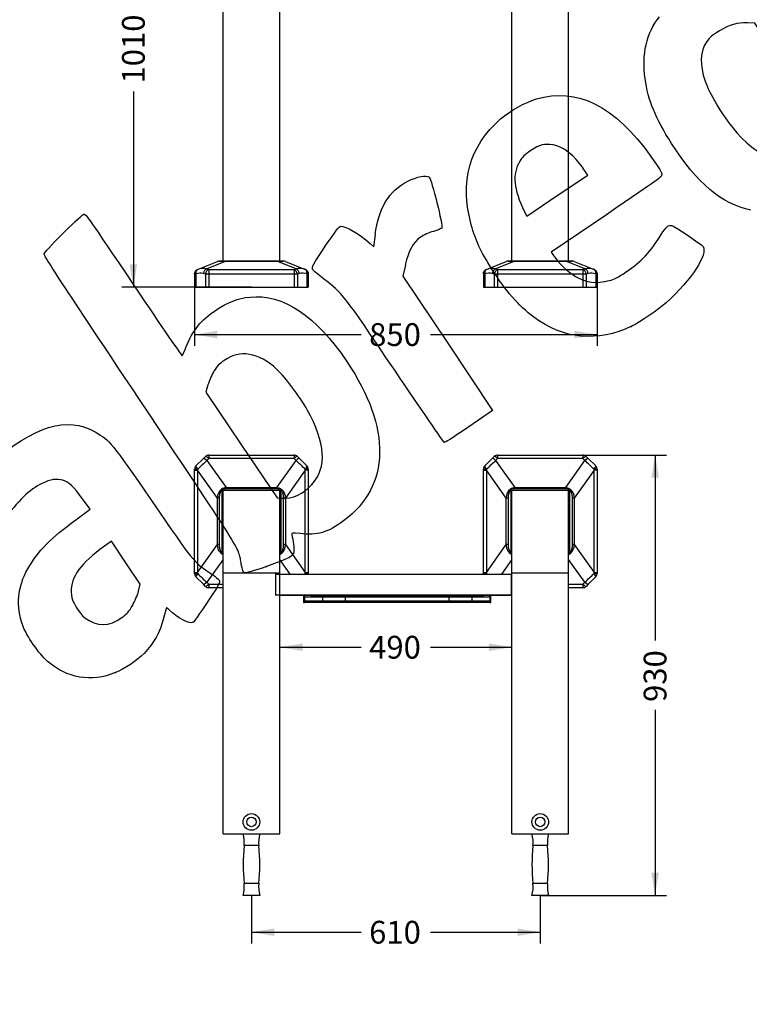
# Model space of a CAD drawing. Units: millimetres. Extents: x 0 to 291, y 0 to 204.
# Drawn here: x 93 to 193, y 0 to 135 of the extents above; entities that cross this region are included whole.
import ezdxf
from ezdxf import colors
from ezdxf.entities.mleader import LeaderData, LeaderLine
from ezdxf.enums import TextEntityAlignment as Align
from ezdxf.math import Vec2, Vec3

# ---------------------------------------------------------------- set-up
doc = ezdxf.new("R2010")
doc.units = ezdxf.units.MM
for name, color, linetype in [('ESTRUTURA_ABDOMI', 7, 'Continuous'), ('FIT_15_COSTA_FIT', 7, 'Continuous'), ('Predeterminado', 7, 'Continuous'), ('PROTECAO_SAPATA', 7, 'Continuous'), ('PUNHOS_ESPONJA', 7, 'Continuous'), ('TUBO_45X45_500', 7, 'Continuous')]:
    doc.layers.add(name, color=color, linetype=linetype)
doc.styles.add('SEACAD_Arial', font='arial.ttf')
doc.dimstyles.new('ISO', dxfattribs={"dimtxt": 3.125, "dimasz": 3.125, "dimexe": 1.5625, "dimexo": 0, "dimgap": 0.78125, "dimtad": 0, "dimdec": 0, "dimlfac": 15.384615, "dimrnd": 10, "dimtxsty": 'SEACAD_Arial', "dimblk1": '_SE_FILLED', "dimblk2": '_SE_FILLED', "dimsah": 1, "dimcen": 1.5625, "dimadec": 1, "dimazin": 0, "dimtfac": 0.5, "dimtdec": 4, "dimtmove": 0, "dimatfit": 3, "dimfxl": 1, "dimarcsym": 0})

# ---------------------------------------------------------------- blocks, each defined once
blk = doc.blocks.new('SE1')
at = {"layer": 'ESTRUTURA_ABDOMI', "color": 7, "linetype": 'Continuous'}
for p, q in [((120.78, 101.96), (120.78, 156.24)), ((128.58, 101.96), (128.58, 156.24)), ((160.43, 101.96), (160.43, 156.24)), ((168.23, 101.96), (168.23, 156.24))]:
    blk.add_line(p, q, dxfattribs=at)
at = {"layer": 'PROTECAO_SAPATA', "color": 7, "linetype": 'Continuous'}
for p, q in [((117.29, 100.83), (120.01, 101.92)), ((121.19, 101.94), (118.55, 100.88)), ((120.26, 101.96), (121.19, 101.96)), ((121.19, 101.96), (128.17, 101.96)), ((121.19, 101.96), (121.19, 101.94)), ((128.17, 101.94), (121.19, 101.94)), ((128.17, 101.96), (128.7, 101.96)), ((128.17, 101.96), (128.17, 101.94)), ((130.81, 100.88), (128.17, 101.94)), ((128.7, 101.96), (129.1, 101.96)), ((129.35, 101.92), (132.07, 100.83)), ((156.94, 100.83), (159.66, 101.92)), ((160.84, 101.94), (158.2, 100.88)), ((159.91, 101.96), (160.84, 101.96)), ((160.84, 101.96), (167.82, 101.96)), ((160.84, 101.96), (160.84, 101.94)), ((167.82, 101.94), (160.84, 101.94)), ((167.82, 101.96), (168.35, 101.96)), ((167.82, 101.96), (167.82, 101.94)), ((170.46, 100.88), (167.82, 101.94)), ((168.35, 101.96), (168.75, 101.96)), ((169, 101.92), (171.72, 100.83)), ((116.88, 100.22), (116.88, 98.39)), ((117.07, 100.22), (116.88, 100.22)), ((117.07, 100.22), (117.07, 98.39)), ((117.29, 100.83), (117.3, 100.83)), ((118.37, 100.17), (118.09, 100.25)), ((118.37, 100.17), (118.37, 98.39)), ((118.83, 100.17), (118.37, 100.17)), ((118.55, 100.88), (118.83, 100.8)), ((118.83, 100.8), (130.53, 100.8)), ((118.83, 100.8), (118.83, 100.17)), ((130.53, 100.17), (118.83, 100.17)), ((118.83, 100.17), (118.83, 98.39)), ((130.53, 100.8), (130.81, 100.88)), ((130.53, 100.8), (130.53, 100.17)), ((130.53, 100.17), (130.53, 98.39)), ((130.99, 100.17), (130.53, 100.17)), ((131.27, 100.25), (130.99, 100.17)), ((130.99, 100.17), (130.99, 98.39)), ((132.06, 100.83), (132.07, 100.83)), ((132.48, 100.22), (132.29, 100.22)), ((132.29, 100.22), (132.29, 98.39)), ((132.48, 100.22), (132.48, 98.39)), ((132.48, 100.22), (132.48, 100.22)), ((156.53, 100.22), (156.53, 98.39)), ((156.72, 100.22), (156.53, 100.22)), ((156.72, 100.22), (156.72, 98.39)), ((156.94, 100.83), (156.95, 100.83)), ((158.02, 100.17), (157.74, 100.25)), ((158.02, 100.17), (158.02, 98.39)), ((158.48, 100.17), (158.02, 100.17)), ((158.2, 100.88), (158.48, 100.8)), ((158.48, 100.8), (170.18, 100.8)), ((158.48, 100.8), (158.48, 100.17)), ((170.18, 100.17), (158.48, 100.17)), ((158.48, 100.17), (158.48, 98.39)), ((170.18, 100.8), (170.46, 100.88)), ((170.18, 100.8), (170.18, 100.17)), ((170.18, 100.17), (170.18, 98.39)), ((170.64, 100.17), (170.18, 100.17)), ((170.92, 100.25), (170.64, 100.17)), ((170.64, 100.17), (170.64, 98.39)), ((171.71, 100.83), (171.72, 100.83)), ((172.13, 100.22), (171.94, 100.22)), ((171.94, 100.22), (171.94, 98.39)), ((172.13, 100.22), (172.13, 98.39)), ((172.13, 100.22), (172.13, 100.22)), ((116.88, 98.39), (117.07, 98.39)), ((117.07, 98.39), (118.37, 98.39)), ((118.37, 98.39), (118.83, 98.39)), ((118.83, 98.39), (130.53, 98.39)), ((130.53, 98.39), (130.99, 98.39)), ((130.99, 98.39), (132.29, 98.39)), ((132.29, 98.39), (132.48, 98.39)), ((156.53, 98.39), (156.72, 98.39)), ((156.72, 98.39), (158.02, 98.39)), ((158.02, 98.39), (158.48, 98.39)), ((158.48, 98.39), (170.18, 98.39)), ((170.18, 98.39), (170.64, 98.39)), ((170.64, 98.39), (171.94, 98.39)), ((171.94, 98.39), (172.13, 98.39))]:
    blk.add_line(p, q, dxfattribs=at)
for centre, radius, start, end in [((120.26, 101.31), 0.65, 90, 111.8014), ((120.73, 94.74), 7.21, 86.3487, 95.7373), ((128.84, 74.15), 27.79, 90.1231, 91.3908), ((128.93, 99.29), 2.66, 80.9001, 93.1015), ((129.1, 101.31), 0.65, 68.1986, 90), ((159.91, 101.31), 0.65, 90, 111.8014), ((160.38, 94.74), 7.21, 86.3487, 95.7373), ((168.49, 74.15), 27.79, 90.1231, 91.3908), ((168.58, 99.29), 2.66, 80.9001, 93.1015), ((168.75, 101.31), 0.65, 68.1986, 90), ((117.53, 100.22), 0.65, 110.5616, 180.0021), ((117.63, 98.67), 1.64, 73.8155, 109.8184), ((118, 98.89), 2.06, 74.6922, 109.7961), ((131.36, 98.89), 2.07, 70.2082, 105.3034), ((131.73, 98.67), 1.64, 70.1816, 106.1845), ((131.83, 100.22), 0.65, 359.9921, 69.4442), ((157.18, 100.22), 0.65, 110.5616, 180.0021), ((157.28, 98.67), 1.64, 73.8155, 109.8184), ((157.65, 98.89), 2.06, 74.6922, 109.7961), ((171.01, 98.89), 2.07, 70.2082, 105.3034), ((171.38, 98.67), 1.64, 70.1816, 106.1845), ((171.48, 100.22), 0.65, 359.9921, 69.4442)]:
    blk.add_arc(centre, radius, start, end, dxfattribs=at)
for centre, major_axis, ratio, start_param, end_param in [((128.7, 101.31), (0, -0.65), 0.581238, 2.913156, 3.141593), ((168.35, 101.31), (0, -0.65), 0.581238, 2.913156, 3.141593), ((117.53, 100.22), (-0.219, 0.612), 0.685509, 0.022617, 1.330278), ((118.55, 100.25), (-0.179, -0.625), 0.693103, 3.532593, 4.907889), ((118.83, 100.17), (-0.179, -0.625), 0.693103, 3.532593, 4.907889), ((130.53, 100.17), (-0.179, 0.625), 0.693103, 4.516889, 5.892185), ((130.81, 100.25), (-0.179, 0.625), 0.693103, 4.516889, 5.892185), ((131.83, 100.22), (0.219, 0.612), 0.685509, 4.952907, 6.260569), ((157.18, 100.22), (-0.219, 0.612), 0.685509, 0.022617, 1.330278), ((158.2, 100.25), (-0.179, -0.625), 0.693103, 3.532593, 4.907889), ((158.48, 100.17), (-0.179, -0.625), 0.693103, 3.532593, 4.907889), ((170.18, 100.17), (-0.179, 0.625), 0.693103, 4.516889, 5.892185), ((170.46, 100.25), (-0.179, 0.625), 0.693103, 4.516889, 5.892185), ((171.48, 100.22), (0.219, 0.612), 0.685509, 4.952907, 6.260569)]:
    blk.add_ellipse(centre, major_axis=major_axis, ratio=ratio, start_param=start_param, end_param=end_param, dxfattribs=at)
for points in [[(116.88, 100.22), (116.88, 100.29), (116.89, 100.35), (116.93, 100.48), (116.96, 100.53), (117.03, 100.64), (117.07, 100.69), (117.17, 100.77), (117.23, 100.8), (117.29, 100.83)], [(132.07, 100.83), (132.13, 100.8), (132.19, 100.77), (132.29, 100.69), (132.33, 100.64), (132.4, 100.53), (132.43, 100.48), (132.47, 100.35), (132.48, 100.29), (132.48, 100.22)], [(156.53, 100.22), (156.53, 100.29), (156.54, 100.35), (156.58, 100.48), (156.61, 100.53), (156.68, 100.64), (156.72, 100.69), (156.82, 100.77), (156.88, 100.8), (156.94, 100.83)], [(171.72, 100.83), (171.78, 100.8), (171.84, 100.77), (171.94, 100.69), (171.98, 100.64), (172.05, 100.53), (172.08, 100.48), (172.12, 100.35), (172.13, 100.29), (172.13, 100.22)]]:
    blk.add_open_spline(points, degree=3, knots=[0, 0, 0, 0, 0.25, 0.25, 0.5, 0.5, 0.75, 0.75, 1, 1, 1, 1], dxfattribs=at)
blk = doc.blocks.new('SE2')
at = {"layer": 'ESTRUTURA_ABDOMI', "color": 7, "linetype": 'Continuous'}
for p, q in [((120.78, 59.19), (120.78, 70.43)), ((128.58, 59.19), (128.58, 70.43)), ((160.43, 59.19), (160.43, 70.43)), ((168.23, 59.19), (168.23, 70.43)), ((120.78, 59.19), (128.58, 59.19)), ((120.78, 23.39), (120.78, 59.19)), ((128.58, 23.39), (128.58, 59.19)), ((160.43, 59.19), (168.23, 59.19)), ((160.43, 23.39), (160.43, 59.19)), ((168.23, 23.39), (168.23, 59.19)), ((120.78, 23.39), (128.58, 23.39)), ((160.43, 23.39), (168.23, 23.39))]:
    blk.add_line(p, q, dxfattribs=at)
at = {"layer": 'FIT_15_COSTA_FIT', "color": 7, "linetype": 'Continuous'}
for p, q in [((131.83, 56.09), (131.83, 55.9)), ((131.97, 55.9), (131.83, 55.9)), ((131.83, 55.9), (131.83, 55.31)), ((131.96, 56.09), (131.96, 55.9)), ((131.96, 55.9), (134.43, 55.9)), ((131.97, 55.9), (131.97, 55.31)), ((132.82, 56.09), (134.43, 56.09)), ((134.43, 56.09), (134.43, 55.9)), ((134.43, 56.09), (137.57, 56.09)), ((134.43, 55.9), (134.43, 55.31)), ((134.43, 55.9), (137.57, 55.9)), ((137.57, 56.09), (137.57, 55.9)), ((137.57, 56.09), (151.79, 56.09)), ((137.57, 55.9), (151.79, 55.9)), ((137.57, 55.9), (137.57, 55.31)), ((151.79, 56.09), (154.93, 56.09)), ((151.79, 56.09), (151.79, 55.9)), ((151.79, 55.9), (151.79, 55.31)), ((151.79, 55.9), (154.93, 55.9)), ((154.93, 56.09), (154.93, 55.9)), ((154.93, 56.09), (156.54, 56.09)), ((154.93, 55.9), (157.4, 55.9)), ((154.93, 55.9), (154.93, 55.31)), ((157.4, 56.09), (157.4, 55.9)), ((157.53, 55.9), (157.4, 55.9)), ((157.4, 55.9), (157.4, 55.31)), ((157.53, 55.9), (157.53, 56.09)), ((157.53, 55.31), (157.53, 55.9)), ((131.83, 55.31), (131.96, 55.31)), ((131.83, 55.31), (131.83, 55.12)), ((131.83, 55.12), (131.96, 55.12)), ((134.43, 55.31), (131.96, 55.31)), ((131.96, 55.31), (131.96, 55.12)), ((134.43, 55.12), (131.96, 55.12)), ((137.57, 55.31), (134.43, 55.31)), ((134.43, 55.31), (134.43, 55.12)), ((137.57, 55.12), (134.43, 55.12)), ((151.79, 55.31), (137.57, 55.31)), ((137.57, 55.31), (137.57, 55.12)), ((151.79, 55.12), (137.57, 55.12)), ((154.93, 55.31), (151.79, 55.31)), ((151.79, 55.31), (151.79, 55.12)), ((154.93, 55.12), (151.79, 55.12)), ((157.4, 55.31), (154.93, 55.31)), ((154.93, 55.31), (154.93, 55.12)), ((157.4, 55.12), (154.93, 55.12)), ((157.4, 55.31), (157.53, 55.31)), ((157.4, 55.31), (157.4, 55.12)), ((157.4, 55.12), (157.53, 55.12)), ((157.53, 55.12), (157.53, 55.31))]:
    blk.add_line(p, q, dxfattribs=at)
at = {"layer": 'PROTECAO_SAPATA', "color": 7, "linetype": 'Continuous'}
for p, q in [((117.07, 73.86), (118.09, 74.88)), ((118.09, 74.88), (118.37, 75.16)), ((118.83, 74.88), (118.55, 74.6)), ((118.55, 74.6), (121.19, 70.89)), ((118.83, 75.35), (130.53, 75.35)), ((118.83, 75.35), (118.83, 74.88)), ((130.53, 74.88), (118.83, 74.88)), ((128.17, 70.89), (130.81, 74.6)), ((130.53, 75.35), (130.53, 74.88)), ((130.81, 74.6), (130.53, 74.88)), ((130.99, 75.16), (131.27, 74.88)), ((131.27, 74.88), (132.29, 73.86)), ((156.72, 73.86), (157.74, 74.88)), ((157.74, 74.88), (158.02, 75.16)), ((158.48, 74.88), (158.2, 74.6)), ((158.2, 74.6), (160.84, 70.89)), ((158.48, 75.35), (170.18, 75.35)), ((158.48, 75.35), (158.48, 74.88)), ((170.18, 74.88), (158.48, 74.88)), ((167.82, 70.89), (170.46, 74.6)), ((170.18, 75.35), (170.18, 74.88)), ((170.46, 74.6), (170.18, 74.88)), ((170.64, 75.16), (170.92, 74.88)), ((170.92, 74.88), (171.94, 73.86)), ((116.88, 73.26), (116.88, 73.4)), ((116.88, 59.25), (116.88, 73.26)), ((117.3, 73.41), (117.29, 73.26)), ((120.01, 69.44), (117.29, 73.26)), ((117.29, 73.26), (117.29, 59.25)), ((132.07, 73.26), (129.35, 69.44)), ((132.07, 73.26), (132.06, 73.41)), ((132.07, 59.25), (132.07, 73.26)), ((132.48, 73.4), (132.48, 73.26)), ((132.48, 73.26), (132.48, 59.25)), ((156.53, 73.26), (156.53, 73.4)), ((156.53, 59.25), (156.53, 73.26)), ((156.95, 73.41), (156.94, 73.26)), ((159.66, 69.44), (156.94, 73.26)), ((156.94, 73.26), (156.94, 59.25)), ((171.72, 73.26), (169, 69.44)), ((171.72, 73.26), (171.71, 73.41)), ((171.72, 59.25), (171.72, 73.26)), ((172.13, 73.4), (172.13, 73.26)), ((172.13, 73.26), (172.13, 59.25)), ((120.58, 70.68), (120.66, 70.56)), ((128.42, 70.48), (120.94, 70.48)), ((121.19, 70.89), (121.19, 70.71)), ((121.19, 70.89), (128.17, 70.89)), ((128.17, 70.71), (121.19, 70.71)), ((128.17, 70.89), (128.17, 70.71)), ((160.23, 70.68), (160.31, 70.56)), ((168.07, 70.48), (160.59, 70.48)), ((160.84, 70.89), (160.84, 70.71)), ((160.84, 70.89), (167.82, 70.89)), ((167.82, 70.71), (160.84, 70.71)), ((167.82, 70.89), (167.82, 70.71)), ((120.01, 63.06), (120.01, 69.44)), ((120.26, 69.44), (120.01, 69.44)), ((120.26, 69.44), (120.26, 63.06)), ((120.62, 70.15), (120.62, 62.35)), ((128.74, 62.35), (128.74, 70.15)), ((129.1, 63.06), (129.1, 69.44)), ((129.35, 69.44), (129.1, 69.44)), ((129.35, 69.44), (129.35, 63.06)), ((159.66, 63.06), (159.66, 69.44)), ((159.91, 69.44), (159.66, 69.44)), ((159.91, 69.44), (159.91, 63.06)), ((160.27, 70.15), (160.27, 62.35)), ((168.39, 62.35), (168.39, 70.15)), ((168.75, 63.06), (168.75, 69.44)), ((169, 69.44), (168.75, 69.44)), ((169, 69.44), (169, 63.06)), ((117.29, 59.25), (120.01, 63.06)), ((120.26, 63.06), (120.01, 63.06)), ((129.35, 63.06), (129.1, 63.06)), ((129.35, 63.06), (132.07, 59.25)), ((156.94, 59.25), (159.66, 63.06)), ((159.91, 63.06), (159.66, 63.06)), ((169, 63.06), (168.75, 63.06)), ((169, 63.06), (171.72, 59.25)), ((120.78, 61.03), (118.55, 57.91)), ((130.02, 59.02), (128.58, 61.03)), ((128.78, 61.82), (128.7, 61.94)), ((160.43, 61.03), (158.99, 59.02)), ((170.46, 57.91), (168.23, 61.03)), ((168.43, 61.82), (168.35, 61.94)), ((116.88, 59.1), (116.88, 59.25)), ((116.88, 59.25), (117.29, 59.25)), ((118.09, 57.63), (117.07, 58.64)), ((117.29, 59.25), (117.3, 59.09)), ((132.06, 59.09), (132.07, 59.25)), ((132.07, 59.25), (132.48, 59.25)), ((132.48, 59.25), (132.48, 59.1)), ((156.53, 59.1), (156.53, 59.25)), ((156.53, 59.25), (156.94, 59.25)), ((156.94, 59.25), (156.95, 59.09)), ((171.94, 58.64), (170.92, 57.63)), ((171.71, 59.09), (171.72, 59.25)), ((171.72, 59.25), (172.13, 59.25)), ((172.13, 59.25), (172.13, 59.1)), ((118.37, 57.34), (118.09, 57.63)), ((118.55, 57.91), (118.83, 57.62)), ((118.83, 57.62), (120.78, 57.62)), ((118.83, 57.62), (118.83, 57.15)), ((120.78, 57.15), (118.83, 57.15)), ((168.23, 57.62), (170.18, 57.62)), ((170.18, 57.15), (168.23, 57.15)), ((170.18, 57.62), (170.46, 57.91)), ((170.18, 57.62), (170.18, 57.15)), ((170.92, 57.63), (170.64, 57.34))]:
    blk.add_line(p, q, dxfattribs=at)
for centre, radius, start, end in [((190.04, -1.8), 104.62, 133.1016, 134.0421), ((118.83, 74.7), 0.65, 90, 135), ((130.53, 74.7), 0.65, 45, 90), ((59.35, -1.77), 104.59, 45.9577, 46.8986), ((229.69, -1.8), 104.62, 133.1016, 134.0421), ((158.48, 74.7), 0.65, 90, 135), ((170.18, 74.7), 0.65, 45, 90), ((99, -1.77), 104.59, 45.9577, 46.8986), ((117.53, 73.4), 0.65, 135, 180), ((117.2, 68.93), 4.48, 88.7569, 94.1513), ((117.08, -136.26), 209.51, 89.9441, 90.0559), ((132.16, 68.94), 4.48, 85.8461, 91.2457), ((132.28, -139.71), 212.97, 89.945, 90.055), ((131.83, 73.4), 0.65, 0, 45), ((157.18, 73.4), 0.65, 135, 180), ((156.85, 68.93), 4.48, 88.7569, 94.1513), ((156.73, -136.26), 209.51, 89.9441, 90.0559), ((171.81, 68.94), 4.48, 85.8461, 91.2457), ((171.93, -139.71), 212.97, 89.945, 90.055), ((171.48, 73.4), 0.65, 0, 45), ((121.61, 69.46), 1.6, 130.2769, 180.6142), ((121.26, 69.69), 1.2, 93.1799, 124.6305), ((120.94, 70.15), 0.325, 90, 180), ((128.42, 70.15), 0.325, 0, 90), ((161.26, 69.46), 1.6, 130.2769, 180.6142), ((160.91, 69.69), 1.2, 93.1799, 124.6305), ((160.59, 70.15), 0.325, 90, 180), ((168.07, 70.15), 0.325, 0, 90), ((120.94, 62.35), 0.325, 180, 240), ((128.42, 62.35), 0.325, 300, 0), ((127.75, 63.04), 1.6, 310.2769, 0.6142), ((160.59, 62.35), 0.325, 180, 240), ((168.07, 62.35), 0.325, 300, 0), ((167.4, 63.04), 1.6, 310.2769, 0.6142), ((128.1, 62.81), 1.2, 293.7846, 304.6305), ((167.75, 62.81), 1.2, 293.7846, 304.6305), ((117.53, 59.1), 0.65, 180, 225), ((117.21, 63.9), 4.81, 266.0342, 271.0576), ((190.01, 134.27), 104.59, 225.9577, 226.8986), ((59.32, 134.3), 104.62, 313.9853, 314.0421), ((132.15, 63.95), 4.86, 268.9658, 273.9424), ((131.83, 59.1), 0.65, 352.6258, 360), ((157.18, 59.1), 0.65, 180, 187.3742), ((156.86, 63.9), 4.81, 266.0342, 271.0576), ((229.66, 134.27), 104.59, 225.9577, 226.0146), ((98.97, 134.3), 104.62, 313.1016, 314.0421), ((171.8, 63.95), 4.86, 268.9658, 273.9424), ((171.48, 59.1), 0.65, 315, 360), ((118.83, 57.8), 0.65, 225, 270), ((170.18, 57.8), 0.65, 270, 315)]:
    blk.add_arc(centre, radius, start, end, dxfattribs=at)
for centre, major_axis, ratio, start_param, end_param in [((118.55, 74.42), (-0.46, 0.46), 0.19803, 4.907889, 6.283185), ((118.83, 74.7), (-0.46, 0.46), 0.19803, 4.907889, 6.283185), ((130.53, 74.7), (-0.46, -0.46), 0.19803, 3.141593, 4.516889), ((130.81, 74.42), (-0.46, -0.46), 0.19803, 3.141593, 4.516889), ((158.2, 74.42), (-0.46, 0.46), 0.19803, 4.907889, 6.283185), ((158.48, 74.7), (-0.46, 0.46), 0.19803, 4.907889, 6.283185), ((170.18, 74.7), (-0.46, -0.46), 0.19803, 3.141593, 4.516889), ((170.46, 74.42), (-0.46, -0.46), 0.19803, 3.141593, 4.516889), ((117.53, 73.4), (-0.46, 0.46), 0.245266, 0, 1.307662), ((131.83, 73.4), (-0.46, -0.46), 0.245266, 1.833931, 3.141593), ((157.18, 73.4), (-0.46, 0.46), 0.245266, 0, 1.307662), ((171.48, 73.4), (-0.46, -0.46), 0.245266, 1.833931, 3.141593), ((117.53, 59.1), (-0.46, -0.46), 0.245266, 4.975523, 6.283185), ((131.83, 59.1), (-0.46, 0.46), 0.245266, 4.294656, 4.449255), ((157.18, 59.1), (-0.46, -0.46), 0.245266, -1.307662, -1.153064), ((171.48, 59.1), (-0.46, 0.46), 0.245266, 3.141593, 4.449255), ((118.55, 58.09), (-0.46, -0.46), 0.19803, 0, 1.375296), ((118.83, 57.8), (-0.46, -0.46), 0.19803, 0, 1.375296), ((170.18, 57.8), (-0.46, 0.46), 0.19803, 1.766296, 3.141593), ((170.46, 58.09), (-0.46, 0.46), 0.19803, 1.766296, 3.141593)]:
    blk.add_ellipse(centre, major_axis=major_axis, ratio=ratio, start_param=start_param, end_param=end_param, dxfattribs=at)
for points, weights in [([(120.66, 70.56), (120.39, 70.36), (120.26, 69.99), (120.26, 69.44)], [1, 0.992160644137, 0.992160644137, 1]), ([(121.19, 70.71), (120.98, 70.71), (120.81, 70.66), (120.66, 70.56)], [1, 0.997858073475, 0.997858073475, 1]), ([(129.1, 69.44), (129.1, 70.28), (128.79, 70.71), (128.17, 70.71)], [1, 0.981879155087, 0.981879155087, 1]), ([(160.31, 70.56), (160.04, 70.36), (159.91, 69.99), (159.91, 69.44)], [1, 0.992160644137, 0.992160644137, 1]), ([(160.84, 70.71), (160.63, 70.71), (160.46, 70.66), (160.31, 70.56)], [1, 0.997858073475, 0.997858073475, 1]), ([(168.75, 69.44), (168.75, 70.28), (168.44, 70.71), (167.82, 70.71)], [1, 0.981879155087, 0.981879155087, 1]), ([(120.26, 63.06), (120.26, 62.44), (120.43, 62.04), (120.78, 61.88)], [1, 0.986583480483, 0.983100437954, 0.989550872414]), ([(128.7, 61.94), (128.97, 62.14), (129.1, 62.51), (129.1, 63.06)], [1, 0.992160644137, 0.992160644137, 1]), ([(159.91, 63.06), (159.91, 62.44), (160.08, 62.04), (160.43, 61.88)], [1, 0.986583480483, 0.983100437954, 0.989550872414]), ([(168.35, 61.94), (168.62, 62.14), (168.75, 62.51), (168.75, 63.06)], [1, 0.992160644137, 0.992160644137, 1]), ([(128.58, 61.88), (128.62, 61.9), (128.66, 61.92), (128.7, 61.94)], [0.998800343646, 0.999068073409, 0.99946795886, 1]), ([(168.23, 61.88), (168.27, 61.9), (168.31, 61.92), (168.35, 61.94)], [0.998800343646, 0.999068073409, 0.99946795886, 1])]:
    blk.add_rational_spline(points, weights, degree=3, dxfattribs=at)
for points, knots in [([(128.17, 70.89), (128.18, 70.89), (128.2, 70.89), (128.23, 70.88), (128.26, 70.88), (128.29, 70.87), (128.32, 70.87), (128.35, 70.86), (128.38, 70.86), (128.41, 70.85), (128.44, 70.84), (128.47, 70.83), (128.5, 70.82), (128.53, 70.81), (128.55, 70.8), (128.58, 70.79), (128.61, 70.78), (128.67, 70.75), (128.77, 70.69), (128.89, 70.6), (129.01, 70.46), (129.14, 70.28), (129.21, 70.09), (129.25, 69.96), (129.28, 69.88), (129.3, 69.8), (129.31, 69.71), (129.33, 69.63), (129.34, 69.53), (129.34, 69.47), (129.35, 69.44)], [0, 0, 0, 0, 0.015809, 0.031443, 0.046908, 0.062211, 0.077359, 0.092359, 0.107218, 0.121943, 0.136542, 0.151022, 0.165392, 0.17966, 0.193834, 0.207922, 0.221934, 0.235877, 0.31009, 0.384138, 0.459458, 0.577452, 0.705574, 0.743979, 0.783521, 0.824254, 0.866226, 0.909481, 0.95406, 1, 1, 1, 1]), ([(167.82, 70.89), (167.83, 70.89), (167.85, 70.89), (167.88, 70.88), (167.91, 70.88), (167.94, 70.87), (167.97, 70.87), (168, 70.86), (168.03, 70.86), (168.06, 70.85), (168.09, 70.84), (168.12, 70.83), (168.15, 70.82), (168.18, 70.81), (168.2, 70.8), (168.23, 70.79), (168.26, 70.78), (168.32, 70.75), (168.42, 70.69), (168.54, 70.6), (168.66, 70.46), (168.79, 70.28), (168.86, 70.09), (168.9, 69.96), (168.93, 69.88), (168.95, 69.8), (168.96, 69.71), (168.98, 69.63), (168.99, 69.53), (168.99, 69.47), (169, 69.44)], [0, 0, 0, 0, 0.015809, 0.031443, 0.046908, 0.062211, 0.077359, 0.092359, 0.107218, 0.121943, 0.136542, 0.151022, 0.165392, 0.17966, 0.193834, 0.207922, 0.221934, 0.235877, 0.31009, 0.384138, 0.459458, 0.577452, 0.705574, 0.743979, 0.783521, 0.824254, 0.866226, 0.909481, 0.95406, 1, 1, 1, 1]), ([(120.78, 61.71), (120.77, 61.72), (120.75, 61.72), (120.69, 61.75), (120.59, 61.81), (120.47, 61.91), (120.35, 62.04), (120.22, 62.23), (120.15, 62.41), (120.11, 62.54), (120.08, 62.62), (120.07, 62.7), (120.05, 62.79), (120.03, 62.88), (120.02, 62.97), (120.02, 63.03), (120.01, 63.06)], [0.2081044, 0.2081044, 0.2081044, 0.2081044, 0.2219335, 0.2358771, 0.3100896, 0.3841378, 0.4594579, 0.5774519, 0.705574, 0.743979, 0.7835215, 0.8242544, 0.8662263, 0.9094814, 0.9540604, 1, 1, 1, 1]), ([(160.43, 61.71), (160.42, 61.72), (160.4, 61.72), (160.34, 61.75), (160.24, 61.81), (160.12, 61.91), (160, 62.04), (159.87, 62.23), (159.8, 62.41), (159.76, 62.54), (159.73, 62.62), (159.72, 62.7), (159.7, 62.79), (159.68, 62.88), (159.67, 62.97), (159.67, 63.03), (159.66, 63.06)], [0.2081044, 0.2081044, 0.2081044, 0.2081044, 0.2219335, 0.2358771, 0.3100896, 0.3841378, 0.4594579, 0.5774519, 0.705574, 0.743979, 0.7835215, 0.8242544, 0.8662263, 0.9094814, 0.9540604, 1, 1, 1, 1])]:
    blk.add_open_spline(points, degree=3, knots=knots, dxfattribs=at)
at = {"layer": 'PUNHOS_ESPONJA', "color": 7, "linetype": 'Continuous'}
for p, q in [((125.68, 21.77), (123.68, 21.77)), ((165.33, 21.77), (163.33, 21.77)), ((125.68, 16.57), (123.68, 16.57)), ((165.33, 16.57), (163.33, 16.57)), ((125.82, 14.94), (123.54, 14.94)), ((165.47, 14.94), (163.19, 14.94))]:
    blk.add_line(p, q, dxfattribs=at)
for centre, radius in [((124.68, 25.02), 1.14), ((124.68, 25.02), 0.65), ((164.33, 25.02), 1.14), ((164.33, 25.02), 0.65)]:
    blk.add_circle(centre, radius, dxfattribs=at)
for centre, radius, start, end in [((119.41, 22.22), 4.29, 353.9109, 15.8174), ((129.95, 22.22), 4.29, 164.1826, 186.0891), ((159.06, 22.22), 4.29, 353.9109, 15.8174), ((169.6, 22.22), 4.29, 164.1826, 186.0891), ((148.05, 19.17), 24.51, 173.9109, 186.0891), ((101.31, 19.17), 24.51, 353.9109, 6.0891), ((187.7, 19.17), 24.51, 173.9109, 186.0891), ((140.96, 19.17), 24.51, 353.9109, 6.0891), ((119.41, 16.11), 4.29, 344.1826, 6.0891), ((129.95, 16.11), 4.29, 173.9109, 195.8174), ((159.06, 16.11), 4.29, 344.1826, 6.0891), ((169.6, 16.11), 4.29, 173.9109, 195.8174)]:
    blk.add_arc(centre, radius, start, end, dxfattribs=at)
at = {"layer": 'TUBO_45X45_500', "color": 7, "linetype": 'Continuous'}
for p, q in [((128, 58.95), (127.93, 58.95)), ((128, 59.02), (128, 58.95)), ((128, 58.95), (128, 56.16)), ((160.37, 58.95), (128, 58.95)), ((128.58, 59.02), (160.37, 59.02)), ((160.37, 59.02), (160.37, 58.95)), ((160.37, 56.16), (160.37, 58.95)), ((160.43, 58.95), (160.37, 58.95)), ((127.93, 56.16), (128, 56.16)), ((128, 56.16), (160.37, 56.16)), ((128, 56.16), (128, 56.09)), ((132.82, 56.09), (128.58, 56.09)), ((160.37, 56.09), (156.54, 56.09)), ((160.37, 56.16), (160.37, 56.09)), ((160.43, 56.16), (160.37, 56.16))]:
    blk.add_line(p, q, dxfattribs=at)
for centre, start, end in [((160.37, 58.95), 0, 90), ((160.37, 56.16), 270, 0)]:
    blk.add_arc(centre, 0.065, start, end, dxfattribs=at)
blk = doc.blocks.new('DMBLK1')
at = {"layer": 'Predeterminado', "linetype": 'Continuous'}
for points in [[(180.62, 72.23), (180.1, 75.35), (179.58, 72.23)], [(180.62, 18.07), (179.58, 18.07), (180.1, 14.94)]]:
    blk.add_hatch(color=7, dxfattribs=at).paths.add_polyline_path(points)
at = {"layer": 'Predeterminado', "color": 7, "linetype": 'Continuous'}
for p, q in [((164.33, 75.35), (181.66, 75.35)), ((180.1, 75.35), (180.1, 49.91)), ((180.1, 40.38), (180.1, 14.94)), ((164.33, 14.94), (181.66, 14.94))]:
    blk.add_line(p, q, dxfattribs=at)
at = {"layer": 'Predeterminado', "color": 7, "linetype": 'Continuous', "style": 'SEACAD_Arial'}
blk.add_text('930', height=3.125, rotation=90, dxfattribs=at).set_placement((178.53, 41.48), align=Align.TOP_LEFT)
blk = doc.blocks.new('_SE_FILLED')
at = {"color": 0}
blk.add_line((0, 0), (-1, 0), dxfattribs=at)
blk.add_solid([(0, 0), (-1, -0.1665), (-1, 0.1665), (0, 0)], dxfattribs=at)
blk = doc.blocks.new('DMBLK5')
at = {"layer": 'Predeterminado', "linetype": 'Continuous'}
for points in [[(120.01, 91.36), (120.01, 92.4), (116.88, 91.88)], [(169.01, 91.36), (172.13, 91.88), (169.01, 92.4)]]:
    blk.add_hatch(color=7, dxfattribs=at).paths.add_polyline_path(points)
at = {"layer": 'Predeterminado', "color": 7, "linetype": 'Continuous'}
for p, q in [((116.88, 99.3), (116.88, 90.32)), ((172.13, 99.3), (172.13, 90.32)), ((116.88, 91.88), (139.74, 91.88)), ((149.27, 91.88), (172.13, 91.88))]:
    blk.add_line(p, q, dxfattribs=at)
at = {"layer": 'Predeterminado', "color": 7, "linetype": 'Continuous', "style": 'SEACAD_Arial'}
blk.add_text('850', height=3.125, dxfattribs=at).set_placement((140.84, 93.44), align=Align.TOP_LEFT)
blk = doc.blocks.new('DMBLK6')
at = {"layer": 'Predeterminado', "linetype": 'Continuous'}
for points in [[(131.71, 49.51), (128.58, 48.99), (131.71, 48.47)], [(157.31, 49.51), (157.31, 48.47), (160.43, 48.99)]]:
    blk.add_hatch(color=7, dxfattribs=at).paths.add_polyline_path(points)
at = {"layer": 'Predeterminado', "color": 7, "linetype": 'Continuous'}
for p, q in [((128.58, 48.99), (139.74, 48.99)), ((149.27, 48.99), (160.43, 48.99))]:
    blk.add_line(p, q, dxfattribs=at)
at = {"layer": 'Predeterminado', "color": 7, "linetype": 'Continuous', "style": 'SEACAD_Arial'}
blk.add_text('490', height=3.125, dxfattribs=at).set_placement((140.84, 50.55), align=Align.TOP_LEFT)
blk = doc.blocks.new('DMBLK7')
at = {"layer": 'Predeterminado', "linetype": 'Continuous'}
for points in [[(107.95, 160.91), (108.99, 160.91), (108.47, 164.04)], [(107.95, 101.51), (108.47, 98.39), (108.99, 101.51)]]:
    blk.add_hatch(color=7, dxfattribs=at).paths.add_polyline_path(points)
at = {"layer": 'Predeterminado', "color": 7, "linetype": 'Continuous'}
for p, q in [((120.78, 164.04), (106.91, 164.04)), ((108.47, 164.04), (108.47, 137.2)), ((108.47, 125.23), (108.47, 98.39)), ((124.68, 98.39), (106.91, 98.39))]:
    blk.add_line(p, q, dxfattribs=at)
at = {"layer": 'Predeterminado', "color": 7, "linetype": 'Continuous', "style": 'SEACAD_Arial'}
blk.add_text('1010', height=3.125, rotation=90, dxfattribs=at).set_placement((106.91, 126.32), align=Align.TOP_LEFT)
blk = doc.blocks.new('DMBLK8')
at = {"layer": 'Predeterminado', "linetype": 'Continuous'}
for points in [[(127.81, 9.37), (127.81, 10.41), (124.68, 9.89)], [(161.21, 9.37), (164.33, 9.89), (161.21, 10.41)]]:
    blk.add_hatch(color=7, dxfattribs=at).paths.add_polyline_path(points)
at = {"layer": 'Predeterminado', "color": 7, "linetype": 'Continuous'}
for p, q in [((124.68, 14.94), (124.68, 8.33)), ((164.33, 14.94), (164.33, 8.33)), ((124.68, 9.89), (139.74, 9.89)), ((149.27, 9.89), (164.33, 9.89))]:
    blk.add_line(p, q, dxfattribs=at)
at = {"layer": 'Predeterminado', "color": 7, "linetype": 'Continuous', "style": 'SEACAD_Arial'}
blk.add_text('610', height=3.125, dxfattribs=at).set_placement((140.84, 11.45), align=Align.TOP_LEFT)
blk = doc.blocks.new('_Dot')
at = {"color": 0, "linetype": 'ByBlock', "lineweight": -2}
blk.add_line((-0.5, 0), (-1, 0), dxfattribs=at)
at = {"color": 0, "linetype": 'ByBlock', "const_width": 0.5}
blk.add_lwpolyline([(-0.25, 0, 1), (0.25, 0, 1)], format="xyb", close=True, dxfattribs=at)
blk = doc.blocks.new('SE302')
at = {"color": 7, "linetype": 'Continuous'}
for p, q in [((193.78, 134.61), (192.79, 134.63)), ((198.03, 128.27), (193.78, 134.61)), ((202.29, 121.94), (198.03, 128.27)), ((201.95, 120.98), (202.29, 121.94))]:
    blk.add_line(p, q, dxfattribs=at)
blk = doc.blocks.new('SE301')
blk.add_blockref('SE302', (0, 0))
blk = doc.blocks.new('SE306')
at = {"color": 7, "linetype": 'Continuous'}
for p, q in [((102.56, 67.92), (101.5, 69.36)), ((100.56, 66.47), (102.56, 67.92))]:
    blk.add_line(p, q, dxfattribs=at)
blk = doc.blocks.new('SE305')
blk.add_blockref('SE306', (0, 0))
blk = doc.blocks.new('SE308')
at = {"color": 7, "linetype": 'Continuous'}
blk.add_point((106.04, 45.5), dxfattribs=at)
blk = doc.blocks.new('SE307')
blk.add_blockref('SE308', (0, 0))
blk = doc.blocks.new('SE310')
at = {"color": 7, "linetype": 'Continuous'}
for p, q in [((105.46, 63.54), (103.88, 62.38)), ((107.44, 60.58), (105.46, 63.54)), ((109.42, 57.63), (107.44, 60.58)), ((109.17, 56.67), (109.42, 57.63))]:
    blk.add_line(p, q, dxfattribs=at)
blk = doc.blocks.new('SE309')
blk.add_blockref('SE310', (0, 0))
blk = doc.blocks.new('SE312')
at = {"color": 7, "linetype": 'Continuous'}
blk.add_point((108.35, 54.71), dxfattribs=at)
blk = doc.blocks.new('SE311')
blk.add_blockref('SE312', (0, 0))
blk = doc.blocks.new('SE314')
at = {"color": 7, "linetype": 'Continuous'}
blk.add_point((126.77, 60.08), dxfattribs=at)
blk = doc.blocks.new('SE313')
blk.add_blockref('SE314', (0, 0))
blk = doc.blocks.new('SE316')
at = {"color": 7, "linetype": 'Continuous'}
for p, q in [((118.7, 84.97), (118.4, 83.96)), ((118.4, 83.96), (123.3, 76.73)), ((123.3, 76.73), (128.21, 69.49)), ((128.21, 69.49), (128.88, 69.43))]:
    blk.add_line(p, q, dxfattribs=at)
blk = doc.blocks.new('SE315')
blk.add_blockref('SE316', (0, 0))
blk = doc.blocks.new('SE318')
at = {"color": 7, "linetype": 'Continuous'}
blk.add_point((132.98, 71.3), dxfattribs=at)
blk = doc.blocks.new('SE317')
blk.add_blockref('SE318', (0, 0))
blk = doc.blocks.new('SE320')
at = {"color": 7, "linetype": 'Continuous'}
for p, q in [((173.41, 108.33), (165.83, 103.19)), ((165.83, 103.19), (166.13, 102.73))]:
    blk.add_line(p, q, dxfattribs=at)
blk = doc.blocks.new('SE319')
blk.add_blockref('SE320', (0, 0))
blk = doc.blocks.new('SE322')
at = {"color": 7, "linetype": 'Continuous'}
blk.add_point((176.85, 93.01), dxfattribs=at)
blk = doc.blocks.new('SE321')
blk.add_blockref('SE322', (0, 0))
blk = doc.blocks.new('SE324')
at = {"color": 7, "linetype": 'Continuous'}
for p, q in [((166.67, 110.94), (170.86, 113.76)), ((170.86, 113.76), (170.24, 114.67)), ((170.24, 114.67), (170.24, 114.67)), ((162.48, 108.13), (166.67, 110.94)), ((162.18, 108.74), (162.48, 108.13))]:
    blk.add_line(p, q, dxfattribs=at)
blk = doc.blocks.new('SE323')
blk.add_blockref('SE324', (0, 0))
blk = doc.blocks.new('SE342')
at = {"color": 7, "linetype": 'Continuous'}
for p, q in [((141.5, 103.9), (141.69, 105.55)), ((140.96, 104.37), (141.5, 103.9))]:
    blk.add_line(p, q, dxfattribs=at)
blk = doc.blocks.new('SE341')
blk.add_blockref('SE342', (0, 0))
blk = doc.blocks.new('SE344')
at = {"color": 7, "linetype": 'Continuous'}
for p, q in [((145.81, 101.4), (145.47, 99.91)), ((145.47, 99.91), (151.62, 90.68)), ((151.62, 90.68), (157.77, 81.46)), ((157.77, 81.46), (154.52, 79.23))]:
    blk.add_line(p, q, dxfattribs=at)
blk = doc.blocks.new('SE343')
blk.add_blockref('SE344', (0, 0))
blk = doc.blocks.new('SE346')
at = {"color": 7, "linetype": 'Continuous'}
blk.add_point((151.12, 77.11), dxfattribs=at)
blk = doc.blocks.new('SE345')
blk.add_blockref('SE346', (0, 0))

msp = doc.modelspace()

# ---------------------------------------------------------------- linework, layer by layer
at = {"color": 7, "linetype": 'Continuous'}
for points in [[(178.72291, 126.98855), (178.2552, 130.40524), (178.89338, 133.16291), (180.68777, 135.47903)], [(192.79339, 134.63439), (191.31796, 134.67839), (190.35254, 134.4062), (188.9318, 133.54567)], [(188.9318, 133.54567), (187.89097, 132.91524), (187.64455, 132.70806), (187.21257, 132.10023)], [(187.21257, 132.10023), (186.27114, 130.77555), (186.18398, 128.85563), (186.96532, 126.65368)], [(182.3692, 118.07078), (180.11849, 121.59867), (179.12966, 124.01705), (178.72291, 126.98855)], [(163.7965, 124.20252), (169.32137, 125.87786), (174.57951, 123.24069), (179.51081, 116.32115)], [(186.96532, 126.65368), (187.56641, 124.95969), (189.17331, 122.22291), (190.63339, 120.40646)], [(158.8954, 121.46417), (160.24439, 122.61745), (162.23254, 123.72827), (163.7965, 124.20252)], [(154.86708, 106.92078), (153.23737, 112.80271), (154.62531, 117.81358), (158.8954, 121.46417)], [(190.63339, 120.40646), (194.43461, 115.67747), (197.25092, 115.11506), (200.46321, 118.44346)], [(166.1027, 117.8996), (164.86133, 118.09114), (164.28096, 117.94281), (163.04566, 117.11832)], [(170.24477, 114.66796), (169.03155, 116.46492), (167.46136, 117.68996), (166.1027, 117.8996)], [(193.23035, 108.95744), (189.30761, 109.73191), (185.82478, 112.65427), (182.3692, 118.07078)], [(163.04566, 117.11832), (162.14669, 116.5183), (161.91294, 116.29364), (161.52424, 115.65596)], [(179.51081, 116.32115), (180.79149, 114.52413), (181.03158, 114.12592), (181.01443, 113.8271)], [(161.52424, 115.65596), (160.44604, 113.88709), (160.64201, 111.82045), (162.18037, 108.7366)], [(146.14458, 112.91792), (147.38573, 113.5445), (148.69027, 113.79016), (149.08968, 113.47252)], [(149.08968, 113.47252), (149.39257, 113.23165), (151.00776, 106.75435), (150.82851, 106.49939)], [(181.01443, 113.8271), (180.99446, 113.47886), (180.83718, 113.36515), (173.40959, 108.32906)], [(141.68941, 105.55431), (142.10697, 109.2284), (143.54532, 111.60574), (146.14458, 112.91792)], [(99.17137, 106.10493), (100.41069, 107.34638), (101.53776, 108.38803), (101.67597, 108.41969)], [(101.67597, 108.41969), (101.90947, 108.47319), (102.39238, 107.78503), (108.49778, 98.69837)], [(134.91474, 104.14102), (136.20036, 106.03521), (136.73938, 106.72974), (136.93042, 106.73821)], [(136.93042, 106.73821), (137.65164, 106.77023), (139.38832, 105.7504), (140.96171, 104.37089)], [(157.68759, 100.86645), (156.12642, 103.33895), (155.46778, 104.75276), (154.86708, 106.92078)], [(180.92404, 105.58682), (181.60138, 106.68769), (181.92283, 106.96403), (182.37994, 106.83846)], [(182.37994, 106.83846), (182.82664, 106.71574), (186.45748, 104.28142), (186.67364, 103.95972)], [(96.2434, 102.94372), (96.39831, 103.30017), (96.74369, 103.67306), (99.17137, 106.10493)], [(149.67359, 106.03828), (148.99844, 105.84699), (148.37017, 105.56283), (147.87435, 105.22452)], [(150.82851, 106.49939), (150.76386, 106.40744), (150.24414, 106.19993), (149.67359, 106.03828)], [(176.16996, 100.51119), (178.17007, 101.84675), (179.48976, 103.2557), (180.92404, 105.58682)], [(133.08925, 100.77), (132.89708, 101.056), (133.19791, 101.61151), (134.91474, 104.14102)], [(147.87435, 105.22452), (146.87001, 104.53924), (146.26809, 103.42594), (145.80539, 101.39785)], [(109.3176, 82.96774), (97.72359, 100.34279), (96.15478, 102.73979), (96.2434, 102.94372)], [(166.12962, 102.73348), (166.77611, 101.77131), (168.19968, 100.426), (169.15977, 99.86992)], [(186.67364, 103.95972), (187.38494, 102.90109), (185.08826, 99.39907), (181.64969, 96.29915)], [(134.5949, 99.53693), (133.81897, 100.13748), (133.14142, 100.69235), (133.08925, 100.77)], [(163.46773, 94.24836), (161.28994, 95.90201), (159.6016, 97.83511), (157.68759, 100.86645)], [(173.77577, 99.28416), (174.52739, 99.48213), (174.96383, 99.70581), (176.16996, 100.51119)], [(108.49778, 98.69837), (112.60494, 92.58568), (115.11033, 88.94771), (115.18043, 88.99481)], [(144.43848, 86.85822), (137.12142, 97.64918), (137.25304, 97.47964), (134.5949, 99.53693)], [(169.15977, 99.86992), (170.69113, 98.98297), (172.0011, 98.81673), (173.77577, 99.28416)], [(124.48448, 97.03198), (128.94237, 97.51439), (133.59726, 94.41679), (137.78869, 88.17868)], [(119.80108, 95.23247), (121.47759, 96.33876), (122.81023, 96.8508), (124.48448, 97.03198)], [(181.64969, 96.29915), (180.49201, 95.25549), (178.0833, 93.60634), (176.84931, 93.01253)], [(115.69482, 90.11009), (116.60534, 92.46401), (117.72804, 93.86453), (119.80108, 95.23247)], [(176.84931, 93.01253), (172.26106, 90.80461), (167.41339, 91.2523), (163.46773, 94.24836)], [(115.18043, 88.99481), (115.24209, 89.03625), (115.47357, 89.53812), (115.69482, 90.11009)], [(124.39396, 89.16791), (123.09878, 89.36212), (122.16229, 89.12948), (120.93845, 88.30949)], [(128.14235, 87.12831), (126.9527, 88.26055), (125.62419, 88.98343), (124.39396, 89.16791)], [(120.93845, 88.30949), (120.19061, 87.8084), (119.96428, 87.57342), (119.52876, 86.84573)], [(137.78869, 88.17868), (143.93338, 79.03355), (143.77006, 71.07353), (137.34043, 66.3301)], [(119.52876, 86.84573), (119.24342, 86.36895), (118.87267, 85.52403), (118.70486, 84.96812)], [(132.34366, 81.55318), (131.25915, 83.49032), (129.46946, 85.8652), (128.14235, 87.12831)], [(151.12098, 77.11449), (151.03699, 77.17708), (148.02988, 81.56176), (144.43848, 86.85822)], [(123.28687, 60.37006), (122.84557, 62.82259), (123.92232, 61.08077), (109.3176, 82.96774)], [(132.9794, 71.30427), (135.09115, 73.69059), (134.88501, 77.01391), (132.34366, 81.55318)], [(88.99695, 74.20346), (94.70927, 79.30115), (99.46655, 80.74931), (103.21784, 78.53243)], [(103.21784, 78.53243), (105.34233, 77.27695), (105.32985, 77.29219), (111.05588, 68.9582)], [(154.52381, 79.22992), (151.98503, 77.48857), (151.24013, 77.02573), (151.12098, 77.11448)], [(98.78367, 71.89354), (97.91372, 72.15295), (97.10376, 72.02977), (95.93513, 71.46032)], [(101.4972, 69.35847), (100.21326, 71.09624), (99.62996, 71.64118), (98.78367, 71.89354)], [(95.93513, 71.46032), (94.2498, 70.63909), (92.6248, 69.07642), (90.60106, 66.33087)], [(128.87986, 69.43348), (130.28777, 69.30816), (131.83965, 70.01634), (132.97937, 71.30425)], [(111.05588, 68.9582), (116.74937, 60.6716), (116.68197, 60.75474), (118.95538, 59.21296)], [(93.98221, 59.75107), (95.36459, 62.15498), (97.17041, 63.998), (100.56278, 66.46717)], [(137.34043, 66.3301), (135.16583, 64.72581), (133.73167, 64.30412), (131.35757, 64.57095)], [(131.35757, 64.57095), (130.30973, 64.68871), (130.14764, 64.67095), (130.20859, 64.44506)], [(130.20859, 64.44506), (130.41344, 63.68578), (130.56777, 62.45008), (130.50532, 62.06928)], [(103.88372, 62.3785), (100.9514, 60.21807), (99.71591, 58.25902), (99.95934, 56.15583)], [(130.50532, 62.06928), (130.40313, 61.44624), (129.98355, 61.22269), (126.76866, 60.07842)], [(93.28683, 51.97148), (92.33394, 54.58447), (92.5774, 57.30814), (93.98221, 59.75107)], [(123.71661, 59.18347), (123.54861, 59.26014), (123.4253, 59.60048), (123.28687, 60.37006)], [(126.76866, 60.07842), (124.98651, 59.4441), (123.86566, 59.11543), (123.71661, 59.18347)], [(118.95538, 59.21296), (119.66748, 58.73003), (120.27448, 58.22585), (120.31636, 58.08255)], [(120.31636, 58.08255), (120.36442, 57.91809), (120.06159, 57.3218), (119.48479, 56.44518)], [(99.95934, 56.15583), (100.06647, 55.23022), (100.99249, 53.67472), (101.81541, 53.03803)], [(108.34804, 54.70884), (108.66206, 55.26022), (109.03256, 56.14338), (109.17137, 56.67141)], [(119.48479, 56.44518), (117.97652, 54.1529), (116.81773, 52.48735), (116.65516, 52.37812)], [(106.89556, 53.05434), (107.63217, 53.59912), (107.87096, 53.87113), (108.34804, 54.70884)], [(113.02536, 54.38376), (112.99467, 54.36314), (112.82585, 53.79711), (112.65021, 53.12591)], [(113.43691, 54.05953), (113.24125, 54.25848), (113.05605, 54.40439), (113.02536, 54.38376)], [(116.65516, 52.37812), (116.25855, 52.11164), (114.39517, 53.08517), (113.43691, 54.05953)], [(101.81541, 53.03803), (103.41702, 51.79887), (105.20578, 51.80461), (106.89556, 53.05434)], [(112.65021, 53.12591), (112.07937, 50.94451), (111.31514, 49.53433), (109.95057, 48.14442)], [(96.6497, 47.09022), (95.50376, 48.08662), (93.80358, 50.55448), (93.28683, 51.97148)], [(109.95057, 48.14442), (109.01767, 47.19421), (107.16434, 45.9405), (106.03787, 45.49766)], [(106.03788, 45.49764), (102.637, 44.1606), (99.38441, 44.71236), (96.6497, 47.09022)]]:
    msp.add_open_spline(points, degree=3, dxfattribs=at)

# ---------------------------------------------------------------- block references
for name in ['SE301', 'SE323', 'SE319', 'SE341', 'SE343', 'SE321', 'SE315', 'SE345', 'SE317', 'SE305', 'SE309', 'SE313', 'SE311', 'SE307']:
    msp.add_blockref(name, (0, 0))
at = {"layer": 'Predeterminado'}
for name in ['SE1', 'SE2']:
    msp.add_blockref(name, (0, 0), dxfattribs=at)

# ---------------------------------------------------------------- dimensions: what is measured, and where the dimension line sits
at = {"layer": 'Predeterminado', "color": 7, "linetype": 'Continuous'}
for base, p1, p2, angle, picture, middle, dimtype in [((108.47027, 98.38786), (120.78014, 164.03786), (124.68014, 98.38786), 90, 'DMBLK7', (108.47027, 131.21285), 160), ((116.88014, 91.87888), (116.88014, 99.30468), (172.13014, 99.30468), 0, 'DMBLK5', (144.50514, 91.87888), 161), ((128.58014, 48.98913), (128.58014, 41.28938), (160.43014, 41.28938), 0, 'DMBLK6', (144.50514, 48.98913), 161), ((124.68014, 9.89231), (124.68014, 14.94189), (164.33014, 14.94189), 0, 'DMBLK8', (144.50514, 9.89231), 161)]:
    dim = msp.add_linear_dim(base=base, p1=p1, p2=p2, angle=angle, text='\\A1;<>', dimstyle='ISO', override={"dimdec": 2, "dimrnd": 0, "dimtdec": 2}, dxfattribs=at)
    dim.commit()
    dim.dimension.update_dxf_attribs({"geometry": picture, "text_midpoint": middle, "dimtype": dimtype})
dim = msp.add_linear_dim(base=(180.09709, 75.35125), p1=(164.33014, 75.35125), p2=(164.33014, 14.94189), angle=270, text='\\A1;<>', dimstyle='ISO', dxfattribs=at)
dim.commit()
dim.dimension.update_dxf_attribs({"geometry": 'DMBLK1', "text_midpoint": (180.09709, 45.14657), "dimtype": 161})

# ---------------------------------------------------------------- leaders
ml = msp.add_multileader_mtext('Standard', dxfattribs=at)
ml.set_content('{\\pxsm0.9;\\fArial TUR|b0||i0||c0|p34;\\W1.;(FIT) Biosaludable Barras Paralelas, mejora la fuerza y flexibilidad de los miembros superiores, hombros y pectorales.\\P}', color=256)
ml.set_leader_properties()
ml.set_arrow_properties(name='DOT')
ml.build(insert=Vec2(0, 0))
ml.multileader.update_dxf_attribs({"leader_type": 0, "dogleg_length": 0, "arrow_head_size": 2.5})
ctx = ml.context
ctx.base_point, ctx.char_height, ctx.arrow_head_size, ctx.landing_gap_size = Vec3(6.63944, 191.89608), 2.5, 2.5, 0.875
notes = []
notes.append((ctx, [(0, (0, 0, 0), (0, 0), (1, 0), 1, [])]))
ctx.mtext.insert = Vec3(7.51444, 192.76358)
for ctx, leaders in notes:
    for number, flags, end, landing, length, lines in leaders:
        leader = LeaderData()
        leader.index, (leader.has_last_leader_line, leader.has_dogleg_vector, leader.attachment_direction) = number, flags
        leader.last_leader_point, leader.dogleg_vector, leader.dogleg_length = Vec3(end), Vec3(landing), length
        for number, points, colour, breaks in lines:
            line = LeaderLine()
            line.index, line.vertices, line.color, line.breaks = number, Vec3.list(points), colors.encode_raw_color(colour), breaks
            leader.lines.append(line)
        ctx.leaders.append(leader)

doc.saveas('drawing.dxf')
